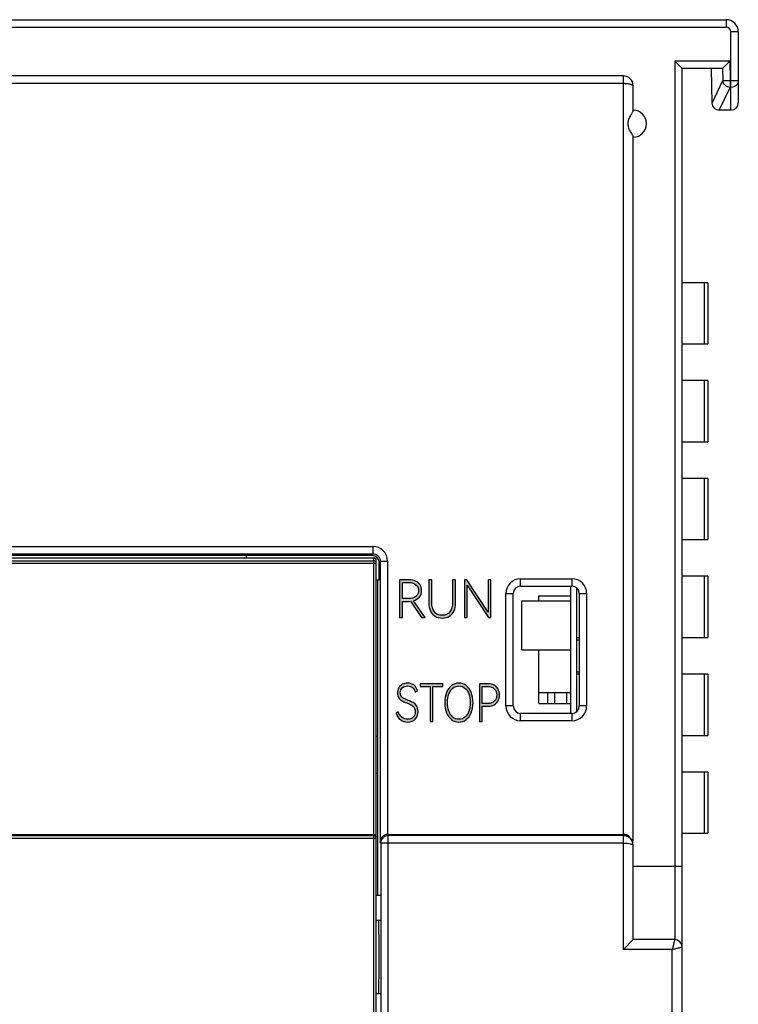
# Model space of a CAD drawing. Units: millimetres. Extents: x 3265 to 4448, y 1845 to 2468.
# Drawn here: x 3924 to 3953, y 2045 to 2085 of the extents above; entities that cross this region are included whole.
import ezdxf

# ---------------------------------------------------------------- set-up
doc = ezdxf.new("R2010")
doc.units = ezdxf.units.MM
doc.header["$MEASUREMENT"] = 0
doc.layers.add('5剖面线层', color=2, linetype='Continuous')
doc.layers.add('layer 1', color=7, linetype='Continuous')

msp = doc.modelspace()

# ---------------------------------------------------------------- hatches: boundary and pattern name
at = {"layer": '5剖面线层'}
h = msp.add_hatch(color=0, dxfattribs=at)
h.dxf.hatch_style = 1
edge = h.paths.add_edge_path()
edge.add_spline(control_points=[(3940.096, 2060.399), (3940.096, 2060.399), (3939.948, 2060.399), (3939.948, 2060.399), (3939.948, 2060.399), (3939.948, 2060.399), (3939.499, 2061.065), (3939.499, 2061.065), (3939.499, 2061.065), (3939.474, 2061.063), (3939.456, 2061.061), (3939.444, 2061.061), (3939.444, 2061.061), (3939.444, 2061.061), (3939.175, 2061.061), (3939.175, 2061.061), (3939.175, 2061.061), (3939.175, 2061.061), (3939.175, 2060.399), (3939.175, 2060.399), (3939.175, 2060.399), (3939.175, 2060.399), (3939.053, 2060.399), (3939.053, 2060.399), (3939.053, 2060.399), (3939.053, 2060.399), (3939.053, 2061.943), (3939.053, 2061.943), (3939.053, 2061.943), (3939.053, 2061.943), (3939.444, 2061.943), (3939.444, 2061.943), (3939.444, 2061.943), (3939.544, 2061.943), (3939.633, 2061.925), (3939.711, 2061.889), (3939.711, 2061.889), (3939.79, 2061.853), (3939.85, 2061.802), (3939.894, 2061.735), (3939.894, 2061.735), (3939.937, 2061.668), (3939.958, 2061.591), (3939.958, 2061.502), (3939.958, 2061.502), (3939.958, 2061.398), (3939.929, 2061.31), (3939.869, 2061.237), (3939.869, 2061.237), (3939.81, 2061.165), (3939.729, 2061.115), (3939.626, 2061.087), (3939.626, 2061.087), (3939.626, 2061.087), (3940.096, 2060.399), (3940.096, 2060.399)], knot_values=[0, 0, 0, 0, 0.066667, 0.066667, 0.066667, 0.066667, 0.133333, 0.133333, 0.133333, 0.133333, 0.2, 0.2, 0.2, 0.2, 0.266667, 0.266667, 0.266667, 0.266667, 0.333333, 0.333333, 0.333333, 0.333333, 0.4, 0.4, 0.4, 0.4, 0.466667, 0.466667, 0.466667, 0.466667, 0.533333, 0.533333, 0.533333, 0.533333, 0.6, 0.6, 0.6, 0.6, 0.666667, 0.666667, 0.666667, 0.666667, 0.733333, 0.733333, 0.733333, 0.733333, 0.8, 0.8, 0.8, 0.8, 0.866667, 0.866667, 0.866667, 0.866667, 1, 1, 1, 1], degree=3, periodic=1)
edge = h.paths.add_edge_path(flags=16)
edge.add_spline(control_points=[(3939.175, 2061.833), (3939.175, 2061.833), (3939.175, 2061.173), (3939.175, 2061.173), (3939.175, 2061.173), (3939.175, 2061.173), (3939.43, 2061.173), (3939.43, 2061.173), (3939.43, 2061.173), (3939.554, 2061.173), (3939.652, 2061.203), (3939.724, 2061.262), (3939.724, 2061.262), (3939.795, 2061.321), (3939.831, 2061.401), (3939.831, 2061.502), (3939.831, 2061.502), (3939.831, 2061.603), (3939.795, 2061.684), (3939.724, 2061.744), (3939.724, 2061.744), (3939.652, 2061.804), (3939.554, 2061.833), (3939.43, 2061.833), (3939.43, 2061.833), (3939.43, 2061.833), (3939.175, 2061.833), (3939.175, 2061.833)], knot_values=[0, 0, 0, 0, 0.125, 0.125, 0.125, 0.125, 0.25, 0.25, 0.25, 0.25, 0.375, 0.375, 0.375, 0.375, 0.5, 0.5, 0.5, 0.5, 0.625, 0.625, 0.625, 0.625, 0.75, 0.75, 0.75, 0.75, 1, 1, 1, 1], degree=3, periodic=1)
h = msp.add_hatch(color=0, dxfattribs=at)
h.dxf.hatch_style = 1
edge = h.paths.add_edge_path()
edge.add_spline(control_points=[(3941.226, 2061.943), (3941.226, 2061.943), (3941.348, 2061.943), (3941.348, 2061.943), (3941.348, 2061.943), (3941.348, 2061.943), (3941.348, 2061.002), (3941.348, 2061.002), (3941.348, 2061.002), (3941.348, 2060.876), (3941.326, 2060.765), (3941.283, 2060.672), (3941.283, 2060.672), (3941.24, 2060.578), (3941.176, 2060.506), (3941.093, 2060.455), (3941.093, 2060.455), (3941.01, 2060.403), (3940.912, 2060.378), (3940.799, 2060.378), (3940.799, 2060.378), (3940.685, 2060.378), (3940.587, 2060.403), (3940.504, 2060.455), (3940.504, 2060.455), (3940.421, 2060.506), (3940.358, 2060.578), (3940.315, 2060.672), (3940.315, 2060.672), (3940.272, 2060.765), (3940.25, 2060.876), (3940.25, 2061.002), (3940.25, 2061.002), (3940.25, 2061.002), (3940.25, 2061.943), (3940.25, 2061.943), (3940.25, 2061.943), (3940.25, 2061.943), (3940.37, 2061.943), (3940.37, 2061.943), (3940.37, 2061.943), (3940.37, 2061.943), (3940.37, 2061.023), (3940.37, 2061.023), (3940.37, 2061.023), (3940.37, 2060.856), (3940.407, 2060.726), (3940.481, 2060.633), (3940.481, 2060.633), (3940.555, 2060.54), (3940.661, 2060.494), (3940.799, 2060.494), (3940.799, 2060.494), (3940.935, 2060.494), (3941.04, 2060.54), (3941.115, 2060.633), (3941.115, 2060.633), (3941.189, 2060.726), (3941.226, 2060.856), (3941.226, 2061.023), (3941.226, 2061.023), (3941.226, 2061.023), (3941.226, 2061.943), (3941.226, 2061.943)], knot_values=[0, 0, 0, 0, 0.058824, 0.058824, 0.058824, 0.058824, 0.117647, 0.117647, 0.117647, 0.117647, 0.176471, 0.176471, 0.176471, 0.176471, 0.235294, 0.235294, 0.235294, 0.235294, 0.294118, 0.294118, 0.294118, 0.294118, 0.352941, 0.352941, 0.352941, 0.352941, 0.411765, 0.411765, 0.411765, 0.411765, 0.470588, 0.470588, 0.470588, 0.470588, 0.529412, 0.529412, 0.529412, 0.529412, 0.588235, 0.588235, 0.588235, 0.588235, 0.647059, 0.647059, 0.647059, 0.647059, 0.705882, 0.705882, 0.705882, 0.705882, 0.764706, 0.764706, 0.764706, 0.764706, 0.823529, 0.823529, 0.823529, 0.823529, 0.882353, 0.882353, 0.882353, 0.882353, 1, 1, 1, 1], degree=3, periodic=1)
h = msp.add_hatch(color=0, dxfattribs=at)
h.dxf.hatch_style = 1
edge = h.paths.add_edge_path()
edge.add_spline(control_points=[(3941.807, 2061.943), (3941.807, 2061.943), (3942.68, 2060.624), (3942.68, 2060.624), (3942.68, 2060.624), (3942.68, 2060.624), (3942.68, 2061.943), (3942.68, 2061.943), (3942.68, 2061.943), (3942.68, 2061.943), (3942.793, 2061.943), (3942.793, 2061.943), (3942.793, 2061.943), (3942.793, 2061.943), (3942.793, 2060.399), (3942.793, 2060.399), (3942.793, 2060.399), (3942.793, 2060.399), (3942.692, 2060.399), (3942.692, 2060.399), (3942.692, 2060.399), (3942.692, 2060.399), (3941.817, 2061.719), (3941.817, 2061.719), (3941.817, 2061.719), (3941.817, 2061.719), (3941.817, 2060.399), (3941.817, 2060.399), (3941.817, 2060.399), (3941.817, 2060.399), (3941.704, 2060.399), (3941.704, 2060.399), (3941.704, 2060.399), (3941.704, 2060.399), (3941.704, 2061.943), (3941.704, 2061.943), (3941.704, 2061.943), (3941.704, 2061.943), (3941.807, 2061.943), (3941.807, 2061.943)], knot_values=[0, 0, 0, 0, 0.090909, 0.090909, 0.090909, 0.090909, 0.181818, 0.181818, 0.181818, 0.181818, 0.272727, 0.272727, 0.272727, 0.272727, 0.363636, 0.363636, 0.363636, 0.363636, 0.454545, 0.454545, 0.454545, 0.454545, 0.545455, 0.545455, 0.545455, 0.545455, 0.636364, 0.636364, 0.636364, 0.636364, 0.727273, 0.727273, 0.727273, 0.727273, 0.818182, 0.818182, 0.818182, 0.818182, 1, 1, 1, 1], degree=3, periodic=1)
h = msp.add_hatch(color=0, dxfattribs=at)
h.dxf.hatch_style = 1
edge = h.paths.add_edge_path()
edge.add_spline(control_points=[(3939.809, 2056.563), (3939.809, 2056.431), (3939.772, 2056.325), (3939.698, 2056.247), (3939.698, 2056.247), (3939.624, 2056.169), (3939.523, 2056.13), (3939.396, 2056.13), (3939.396, 2056.13), (3939.278, 2056.13), (3939.176, 2056.163), (3939.089, 2056.228), (3939.089, 2056.228), (3939.002, 2056.294), (3938.945, 2056.382), (3938.918, 2056.493), (3938.918, 2056.493), (3938.918, 2056.493), (3939.004, 2056.552), (3939.004, 2056.552), (3939.004, 2056.552), (3939.033, 2056.457), (3939.082, 2056.382), (3939.151, 2056.328), (3939.151, 2056.328), (3939.22, 2056.273), (3939.302, 2056.246), (3939.396, 2056.246), (3939.396, 2056.246), (3939.489, 2056.246), (3939.563, 2056.273), (3939.617, 2056.328), (3939.617, 2056.328), (3939.67, 2056.382), (3939.697, 2056.456), (3939.697, 2056.55), (3939.697, 2056.55), (3939.697, 2056.622), (3939.681, 2056.68), (3939.65, 2056.725), (3939.65, 2056.725), (3939.619, 2056.77), (3939.58, 2056.805), (3939.534, 2056.831), (3939.534, 2056.831), (3939.487, 2056.856), (3939.425, 2056.883), (3939.347, 2056.911), (3939.347, 2056.911), (3939.264, 2056.942), (3939.198, 2056.971), (3939.148, 2056.999), (3939.148, 2056.999), (3939.099, 2057.026), (3939.057, 2057.065), (3939.023, 2057.117), (3939.023, 2057.117), (3938.989, 2057.168), (3938.972, 2057.234), (3938.972, 2057.316), (3938.972, 2057.316), (3938.972, 2057.402), (3938.99, 2057.475), (3939.027, 2057.535), (3939.027, 2057.535), (3939.063, 2057.596), (3939.113, 2057.642), (3939.176, 2057.673), (3939.176, 2057.673), (3939.24, 2057.704), (3939.309, 2057.719), (3939.385, 2057.719), (3939.385, 2057.719), (3939.493, 2057.719), (3939.582, 2057.69), (3939.653, 2057.631), (3939.653, 2057.631), (3939.723, 2057.573), (3939.767, 2057.5), (3939.785, 2057.413), (3939.785, 2057.413), (3939.785, 2057.413), (3939.699, 2057.354), (3939.699, 2057.354), (3939.699, 2057.354), (3939.678, 2057.43), (3939.641, 2057.491), (3939.588, 2057.537), (3939.588, 2057.537), (3939.534, 2057.582), (3939.465, 2057.605), (3939.381, 2057.605), (3939.381, 2057.605), (3939.295, 2057.605), (3939.224, 2057.58), (3939.168, 2057.531), (3939.168, 2057.531), (3939.113, 2057.482), (3939.085, 2057.414), (3939.085, 2057.327), (3939.085, 2057.327), (3939.085, 2057.266), (3939.099, 2057.217), (3939.128, 2057.179), (3939.128, 2057.179), (3939.156, 2057.141), (3939.191, 2057.111), (3939.233, 2057.089), (3939.233, 2057.089), (3939.275, 2057.067), (3939.333, 2057.043), (3939.405, 2057.016), (3939.405, 2057.016), (3939.491, 2056.985), (3939.562, 2056.955), (3939.616, 2056.925), (3939.616, 2056.925), (3939.67, 2056.894), (3939.715, 2056.85), (3939.753, 2056.793), (3939.753, 2056.793), (3939.79, 2056.735), (3939.809, 2056.659), (3939.809, 2056.563)], knot_values=[0, 0, 0, 0, 0.03125, 0.03125, 0.03125, 0.03125, 0.0625, 0.0625, 0.0625, 0.0625, 0.09375, 0.09375, 0.09375, 0.09375, 0.125, 0.125, 0.125, 0.125, 0.15625, 0.15625, 0.15625, 0.15625, 0.1875, 0.1875, 0.1875, 0.1875, 0.21875, 0.21875, 0.21875, 0.21875, 0.25, 0.25, 0.25, 0.25, 0.28125, 0.28125, 0.28125, 0.28125, 0.3125, 0.3125, 0.3125, 0.3125, 0.34375, 0.34375, 0.34375, 0.34375, 0.375, 0.375, 0.375, 0.375, 0.40625, 0.40625, 0.40625, 0.40625, 0.4375, 0.4375, 0.4375, 0.4375, 0.46875, 0.46875, 0.46875, 0.46875, 0.5, 0.5, 0.5, 0.5, 0.53125, 0.53125, 0.53125, 0.53125, 0.5625, 0.5625, 0.5625, 0.5625, 0.59375, 0.59375, 0.59375, 0.59375, 0.625, 0.625, 0.625, 0.625, 0.65625, 0.65625, 0.65625, 0.65625, 0.6875, 0.6875, 0.6875, 0.6875, 0.71875, 0.71875, 0.71875, 0.71875, 0.75, 0.75, 0.75, 0.75, 0.78125, 0.78125, 0.78125, 0.78125, 0.8125, 0.8125, 0.8125, 0.8125, 0.84375, 0.84375, 0.84375, 0.84375, 0.875, 0.875, 0.875, 0.875, 0.90625, 0.90625, 0.90625, 0.90625, 0.9375, 0.9375, 0.9375, 0.9375, 1, 1, 1, 1], degree=3, periodic=1)
h = msp.add_hatch(color=0, dxfattribs=at)
h.dxf.hatch_style = 1
edge = h.paths.add_edge_path()
edge.add_spline(control_points=[(3939.894, 2057.696), (3939.894, 2057.696), (3940.828, 2057.696), (3940.828, 2057.696), (3940.828, 2057.696), (3940.828, 2057.696), (3940.828, 2057.584), (3940.828, 2057.584), (3940.828, 2057.584), (3940.828, 2057.584), (3940.413, 2057.584), (3940.413, 2057.584), (3940.413, 2057.584), (3940.413, 2057.584), (3940.413, 2056.151), (3940.413, 2056.151), (3940.413, 2056.151), (3940.413, 2056.151), (3940.307, 2056.151), (3940.307, 2056.151), (3940.307, 2056.151), (3940.307, 2056.151), (3940.307, 2057.584), (3940.307, 2057.584), (3940.307, 2057.584), (3940.307, 2057.584), (3939.894, 2057.584), (3939.894, 2057.584), (3939.894, 2057.584), (3939.894, 2057.584), (3939.894, 2057.696), (3939.894, 2057.696)], knot_values=[0, 0, 0, 0, 0.111111, 0.111111, 0.111111, 0.111111, 0.222222, 0.222222, 0.222222, 0.222222, 0.333333, 0.333333, 0.333333, 0.333333, 0.444444, 0.444444, 0.444444, 0.444444, 0.555556, 0.555556, 0.555556, 0.555556, 0.666667, 0.666667, 0.666667, 0.666667, 0.777778, 0.777778, 0.777778, 0.777778, 1, 1, 1, 1], degree=3, periodic=1)
h = msp.add_hatch(color=0, dxfattribs=at)
h.dxf.hatch_style = 1
edge = h.paths.add_edge_path()
edge.add_spline(control_points=[(3940.902, 2056.926), (3940.902, 2057.083), (3940.927, 2057.222), (3940.977, 2057.342), (3940.977, 2057.342), (3941.027, 2057.463), (3941.095, 2057.555), (3941.183, 2057.621), (3941.183, 2057.621), (3941.271, 2057.686), (3941.37, 2057.719), (3941.479, 2057.719), (3941.479, 2057.719), (3941.59, 2057.719), (3941.689, 2057.686), (3941.777, 2057.621), (3941.777, 2057.621), (3941.864, 2057.555), (3941.933, 2057.463), (3941.983, 2057.342), (3941.983, 2057.342), (3942.033, 2057.222), (3942.058, 2057.083), (3942.058, 2056.926), (3942.058, 2056.926), (3942.058, 2056.767), (3942.033, 2056.627), (3941.983, 2056.507), (3941.983, 2056.507), (3941.933, 2056.387), (3941.864, 2056.294), (3941.777, 2056.228), (3941.777, 2056.228), (3941.689, 2056.163), (3941.59, 2056.13), (3941.479, 2056.13), (3941.479, 2056.13), (3941.37, 2056.13), (3941.271, 2056.163), (3941.183, 2056.228), (3941.183, 2056.228), (3941.095, 2056.294), (3941.027, 2056.387), (3940.977, 2056.507), (3940.977, 2056.507), (3940.927, 2056.627), (3940.902, 2056.767), (3940.902, 2056.926)], knot_values=[0, 0, 0, 0, 0.076923, 0.076923, 0.076923, 0.076923, 0.153846, 0.153846, 0.153846, 0.153846, 0.230769, 0.230769, 0.230769, 0.230769, 0.307692, 0.307692, 0.307692, 0.307692, 0.384615, 0.384615, 0.384615, 0.384615, 0.461538, 0.461538, 0.461538, 0.461538, 0.538462, 0.538462, 0.538462, 0.538462, 0.615385, 0.615385, 0.615385, 0.615385, 0.692308, 0.692308, 0.692308, 0.692308, 0.769231, 0.769231, 0.769231, 0.769231, 0.846154, 0.846154, 0.846154, 0.846154, 1, 1, 1, 1], degree=3, periodic=1)
edge = h.paths.add_edge_path(flags=16)
edge.add_spline(control_points=[(3941.015, 2056.926), (3941.015, 2056.792), (3941.035, 2056.674), (3941.073, 2056.571), (3941.073, 2056.571), (3941.112, 2056.469), (3941.166, 2056.389), (3941.235, 2056.332), (3941.235, 2056.332), (3941.305, 2056.275), (3941.386, 2056.246), (3941.479, 2056.246), (3941.479, 2056.246), (3941.572, 2056.246), (3941.653, 2056.275), (3941.724, 2056.332), (3941.724, 2056.332), (3941.795, 2056.389), (3941.85, 2056.469), (3941.889, 2056.571), (3941.889, 2056.571), (3941.927, 2056.674), (3941.946, 2056.792), (3941.946, 2056.926), (3941.946, 2056.926), (3941.946, 2057.059), (3941.927, 2057.177), (3941.888, 2057.28), (3941.888, 2057.28), (3941.848, 2057.383), (3941.794, 2057.463), (3941.723, 2057.52), (3941.723, 2057.52), (3941.653, 2057.577), (3941.572, 2057.605), (3941.479, 2057.605), (3941.479, 2057.605), (3941.388, 2057.605), (3941.307, 2057.577), (3941.236, 2057.52), (3941.236, 2057.52), (3941.166, 2057.463), (3941.112, 2057.383), (3941.073, 2057.28), (3941.073, 2057.28), (3941.035, 2057.177), (3941.015, 2057.059), (3941.015, 2056.926)], knot_values=[0, 0, 0, 0, 0.076923, 0.076923, 0.076923, 0.076923, 0.153846, 0.153846, 0.153846, 0.153846, 0.230769, 0.230769, 0.230769, 0.230769, 0.307692, 0.307692, 0.307692, 0.307692, 0.384615, 0.384615, 0.384615, 0.384615, 0.461538, 0.461538, 0.461538, 0.461538, 0.538462, 0.538462, 0.538462, 0.538462, 0.615385, 0.615385, 0.615385, 0.615385, 0.692308, 0.692308, 0.692308, 0.692308, 0.769231, 0.769231, 0.769231, 0.769231, 0.846154, 0.846154, 0.846154, 0.846154, 1, 1, 1, 1], degree=3, periodic=1)
h = msp.add_hatch(color=0, dxfattribs=at)
h.dxf.hatch_style = 1
edge = h.paths.add_edge_path()
edge.add_spline(control_points=[(3942.68, 2057.696), (3942.769, 2057.696), (3942.848, 2057.677), (3942.918, 2057.639), (3942.918, 2057.639), (3942.987, 2057.601), (3943.041, 2057.547), (3943.08, 2057.477), (3943.08, 2057.477), (3943.119, 2057.408), (3943.139, 2057.327), (3943.139, 2057.236), (3943.139, 2057.236), (3943.139, 2057.144), (3943.119, 2057.064), (3943.081, 2056.994), (3943.081, 2056.994), (3943.042, 2056.925), (3942.988, 2056.871), (3942.919, 2056.833), (3942.919, 2056.833), (3942.849, 2056.795), (3942.769, 2056.776), (3942.68, 2056.776), (3942.68, 2056.776), (3942.68, 2056.776), (3942.435, 2056.776), (3942.435, 2056.776), (3942.435, 2056.776), (3942.435, 2056.776), (3942.435, 2056.151), (3942.435, 2056.151), (3942.435, 2056.151), (3942.435, 2056.151), (3942.327, 2056.151), (3942.327, 2056.151), (3942.327, 2056.151), (3942.327, 2056.151), (3942.327, 2057.696), (3942.327, 2057.696), (3942.327, 2057.696), (3942.327, 2057.696), (3942.68, 2057.696), (3942.68, 2057.696)], knot_values=[0, 0, 0, 0, 0.083333, 0.083333, 0.083333, 0.083333, 0.166667, 0.166667, 0.166667, 0.166667, 0.25, 0.25, 0.25, 0.25, 0.333333, 0.333333, 0.333333, 0.333333, 0.416667, 0.416667, 0.416667, 0.416667, 0.5, 0.5, 0.5, 0.5, 0.583333, 0.583333, 0.583333, 0.583333, 0.666667, 0.666667, 0.666667, 0.666667, 0.75, 0.75, 0.75, 0.75, 0.833333, 0.833333, 0.833333, 0.833333, 1, 1, 1, 1], degree=3, periodic=1)
edge = h.paths.add_edge_path(flags=16)
edge.add_spline(control_points=[(3942.668, 2056.888), (3942.778, 2056.888), (3942.866, 2056.919), (3942.929, 2056.982), (3942.929, 2056.982), (3942.993, 2057.044), (3943.025, 2057.129), (3943.025, 2057.236), (3943.025, 2057.236), (3943.025, 2057.341), (3942.993, 2057.426), (3942.929, 2057.49), (3942.929, 2057.49), (3942.866, 2057.554), (3942.778, 2057.586), (3942.668, 2057.586), (3942.668, 2057.586), (3942.668, 2057.586), (3942.435, 2057.586), (3942.435, 2057.586), (3942.435, 2057.586), (3942.435, 2057.586), (3942.435, 2056.888), (3942.435, 2056.888), (3942.435, 2056.888), (3942.435, 2056.888), (3942.668, 2056.888), (3942.668, 2056.888)], knot_values=[0, 0, 0, 0, 0.125, 0.125, 0.125, 0.125, 0.25, 0.25, 0.25, 0.25, 0.375, 0.375, 0.375, 0.375, 0.5, 0.5, 0.5, 0.5, 0.625, 0.625, 0.625, 0.625, 0.75, 0.75, 0.75, 0.75, 1, 1, 1, 1], degree=3, periodic=1)

# ---------------------------------------------------------------- linework, layer by layer
at = {"color": 0, "linetype": 'Continuous'}
for p, q in [((3781.104, 2084.836), (3952.404, 2084.836)), ((3919.404, 2084.536), (3952.404, 2084.536)), ((3952.404, 2084.836), (3952.404, 2084.536)), ((3952.904, 2084.336), (3952.604, 2084.336)), ((3952.604, 2081.136), (3952.604, 2084.336)), ((3952.904, 2084.336), (3952.904, 2081.436)), ((3952.553, 2083.136), (3950.304, 2083.136)), ((3950.304, 2083.136), (3950.604, 2082.836)), ((3952.553, 2083.136), (3952.262, 2082.84)), ((3952.553, 2083.136), (3952.567, 2082.352)), ((3948.204, 2082.536), (3919.704, 2082.536)), ((3952.254, 2082.836), (3950.604, 2082.836)), ((3951.829, 2081.43), (3951.804, 2082.836)), ((3952.262, 2082.84), (3952.271, 2082.347)), ((3919.404, 2082.236), (3948.204, 2082.236)), ((3948.604, 2081.115), (3948.604, 2082.136)), ((3951.829, 2081.43), (3952.271, 2082.347)), ((3952.271, 2082.347), (3952.567, 2082.352)), ((3952.567, 2082.352), (3952.904, 2082.352)), ((3952.567, 2082.352), (3952.567, 2082.067)), ((3952.117, 2081.136), (3952.567, 2082.067)), ((3952.567, 2082.067), (3952.604, 2082.067)), ((3952.604, 2081.136), (3952.128, 2081.136)), ((3951.659, 2074.086), (3950.604, 2074.086)), ((3951.522, 2071.586), (3951.522, 2074.086)), ((3951.659, 2074.086), (3951.659, 2071.586)), ((3950.604, 2071.586), (3951.659, 2071.586)), ((3951.659, 2070.086), (3950.604, 2070.086)), ((3951.522, 2067.586), (3951.522, 2070.086)), ((3951.659, 2070.086), (3951.659, 2067.586)), ((3950.604, 2067.586), (3951.659, 2067.586)), ((3951.659, 2066.086), (3950.604, 2066.086)), ((3951.522, 2063.586), (3951.522, 2066.086)), ((3951.659, 2066.086), (3951.659, 2063.586)), ((3920.604, 2063.309), (3937.963, 2063.309)), ((3937.963, 2063.309), (3937.963, 2063.009)), ((3950.604, 2063.586), (3951.659, 2063.586)), ((3897.404, 2062.836), (3938.004, 2062.836)), ((3937.926, 2062.936), (3897.482, 2062.936)), ((3920.604, 2063.009), (3937.963, 2063.009)), ((3932.804, 2062.836), (3932.804, 2062.936)), ((3937.963, 2063.009), (3937.926, 2062.936)), ((3897.304, 2062.622), (3938.104, 2062.622)), ((3897.404, 2062.722), (3938.004, 2062.722)), ((3938.017, 2062.721), (3938.004, 2062.722)), ((3938.263, 2062.709), (3938.226, 2062.636)), ((3938.226, 2061.936), (3938.226, 2062.636)), ((3938.263, 2062.709), (3938.563, 2062.709)), ((3951.659, 2062.086), (3950.604, 2062.086)), ((3951.522, 2059.586), (3951.522, 2062.086)), ((3951.659, 2062.086), (3951.659, 2059.586)), ((3938.104, 2061.936), (3938.226, 2061.936)), ((3938.149, 2061.936), (3938.149, 2055.536)), ((3944.004, 2061.986), (3946.104, 2061.986)), ((3944.004, 2061.686), (3944.004, 2061.986)), ((3944.004, 2061.686), (3946.104, 2061.686)), ((3946.054, 2056.486), (3946.054, 2061.686)), ((3946.104, 2061.986), (3946.104, 2061.686)), ((3946.304, 2056.576), (3946.304, 2061.595)), ((3943.404, 2061.386), (3943.704, 2061.386)), ((3943.404, 2056.786), (3943.404, 2061.386)), ((3943.704, 2056.786), (3943.704, 2061.386)), ((3944.754, 2061.286), (3946.054, 2061.286)), ((3944.754, 2061.085), (3944.754, 2061.286)), ((3946.404, 2061.386), (3946.704, 2061.386)), ((3946.404, 2061.386), (3946.404, 2056.786)), ((3946.704, 2061.386), (3946.704, 2056.786)), ((3944.054, 2061.085), (3946.054, 2061.085)), ((3944.054, 2059.085), (3944.054, 2061.085)), ((3946.304, 2059.586), (3946.404, 2059.586)), ((3950.604, 2059.586), (3951.659, 2059.586)), ((3946.304, 2059.486), (3946.404, 2059.486)), ((3944.054, 2059.085), (3946.054, 2059.085)), ((3944.754, 2056.886), (3944.754, 2059.085)), ((3946.304, 2058.186), (3946.404, 2058.186)), ((3946.404, 2058.086), (3946.304, 2058.086)), ((3951.659, 2058.086), (3950.604, 2058.086)), ((3951.522, 2055.586), (3951.522, 2058.086)), ((3951.659, 2058.086), (3951.659, 2055.586)), ((3944.754, 2057.335), (3946.054, 2057.335)), ((3945.104, 2057.335), (3945.104, 2056.886)), ((3945.404, 2056.886), (3945.404, 2057.335)), ((3945.894, 2056.886), (3945.894, 2057.335)), ((3943.704, 2056.786), (3943.404, 2056.786)), ((3944.754, 2056.886), (3946.054, 2056.886)), ((3946.704, 2056.786), (3946.404, 2056.786)), ((3946.104, 2056.486), (3944.004, 2056.486)), ((3944.004, 2056.186), (3944.004, 2056.486)), ((3946.104, 2056.486), (3946.104, 2056.186)), ((3946.104, 2056.186), (3944.004, 2056.186)), ((3950.604, 2055.586), (3951.659, 2055.586)), ((3938.16, 2055.536), (3938.104, 2055.536)), ((3938.16, 2054.036), (3938.16, 2055.536)), ((3938.104, 2054.036), (3938.16, 2054.036)), ((3938.149, 2054.036), (3938.149, 2049.036)), ((3951.659, 2054.086), (3950.604, 2054.086)), ((3951.522, 2051.586), (3951.522, 2054.086)), ((3951.659, 2054.086), (3951.659, 2051.586)), ((3897.404, 2051.536), (3938.004, 2051.536)), ((3938.565, 2051.536), (3948.204, 2051.536)), ((3938.565, 2051.536), (3938.59, 2051.487)), ((3950.604, 2051.586), (3951.659, 2051.586)), ((3897.304, 2051.383), (3938.104, 2051.383)), ((3938.004, 2051.483), (3897.404, 2051.483)), ((3938.023, 2051.481), (3938.004, 2051.483)), ((3938.29, 2051.187), (3938.263, 2051.241)), ((3938.29, 2051.187), (3948.204, 2051.187)), ((3938.29, 2051.187), (3938.29, 2018.485)), ((3948.204, 2051.487), (3938.59, 2051.487)), ((3938.59, 2018.185), (3938.59, 2051.487)), ((3948.204, 2046.836), (3948.204, 2051.51)), ((3948.604, 2047.236), (3948.604, 2051.088)), ((3948.604, 2050.236), (3950.604, 2050.236)), ((3938.271, 2049.036), (3938.104, 2049.036)), ((3938.204, 2048.036), (3938.271, 2048.036)), ((3948.604, 2047.236), (3948.204, 2046.836)), ((3950.304, 2047.236), (3948.604, 2047.236)), ((3950.204, 2046.836), (3948.204, 2046.836)), ((3950.204, 2022.836), (3950.204, 2046.836)), ((3938.204, 2045.036), (3938.271, 2045.036))]:
    msp.add_line(p, q, dxfattribs=at)
at = {"color": 7, "linetype": 'Continuous'}
for p, q in [((3950.304, 2083.136), (3950.304, 2047.236)), ((3948.204, 2051.536), (3948.204, 2082.536)), ((3950.604, 1985.136), (3950.604, 2082.836)), ((3948.604, 2051.256), (3948.604, 2080.056)), ((3938.004, 2011.836), (3938.004, 2062.836)), ((3938.104, 2011.936), (3938.104, 2062.736)), ((3938.263, 2062.709), (3938.263, 2051.241)), ((3938.563, 2062.709), (3938.563, 2051.536))]:
    msp.add_line(p, q, dxfattribs=at)
at = {"color": 0, "linetype": 'Continuous'}
for centre, radius, start, end in [((3952.404, 2084.336), 0.5, 0, 90), ((3952.404, 2084.336), 0.2, 0, 90), ((3948.204, 2082.136), 0.4, 0, 90), ((3952.128, 2081.436), 0.3, 181, 270), ((3952.604, 2081.436), 0.3, 270, 0), ((3948.604, 2080.586), 0.55, 270, 90), ((3937.963, 2062.709), 0.6, 359.9948, 89.9981), ((3944.004, 2061.386), 0.6, 90, 180), ((3944.004, 2061.386), 0.3, 90, 180), ((3946.104, 2061.386), 0.6, 0, 90), ((3946.104, 2061.386), 0.3, 0, 90), ((3944.004, 2056.786), 0.6, 180, 270), ((3944.004, 2056.786), 0.3, 180, 270), ((3946.104, 2056.786), 0.6, 270, 0), ((3946.104, 2056.786), 0.3, 270, 0), ((3938.007, 2051.437), 0.0974, 0.0736, 18.2993), ((3948.206, 2051.135), 0.401, 53.9307, 71.7972), ((3948.206, 2051.088), 0.398, 24.9467, 30.0253), ((3948.206, 2051.088), 0.398, 19.2032, 24.9475), ((3948.204, 2051.088), 0.4, 0.0751, 19.1207), ((3950.304, 2046.936), 0.3, 0, 90)]:
    msp.add_arc(centre, radius, start, end, dxfattribs=at)
for centre, major_axis, ratio, start_param, end_param in [((3952.249, 2083.136), (-0.005, 0.3), 0.16664, -3.144584, -2.979436), ((3937.926, 2062.636), (0.134, 0.268), 0.99981, 5.176082, 6.746726), ((3938.004, 2062.736), (0, 0.1), 0.999962, -1.570796, 0), ((3948.204, 2051.111), (0.313, 0.253), 0.986503, 5.609414, 7.180211), ((3948.204, 2051.104), (-0.313, 0.253), 0.986503, -2.467822, -0.897025)]:
    msp.add_ellipse(centre, major_axis=major_axis, ratio=ratio, start_param=start_param, end_param=end_param, dxfattribs=at)
for points, knots in [([(3948.204, 2082.236), (3948.256, 2082.236), (3948.352, 2082.231), (3948.463, 2082.214), (3948.535, 2082.193), (3948.576, 2082.175), (3948.604, 2082.152), (3948.604, 2082.136)], [0, 0, 0, 0, 0.363943, 0.67278, 0.793365, 0.887365, 1, 1, 1, 1]), ([(3952.567, 2082.067), (3952.493, 2082.071), (3952.347, 2082.131), (3952.276, 2082.275), (3952.271, 2082.347)], [0, 0, 0, 0, 0.50645, 1, 1, 1, 1]), ([(3952.904, 2082.352), (3952.904, 2082.279), (3952.836, 2082.124), (3952.68, 2082.067), (3952.604, 2082.067)], [0, 0, 0, 0, 0.49069, 1, 1, 1, 1]), ([(3948.604, 2081.115), (3948.604, 2081.104), (3948.593, 2081.077), (3948.568, 2081.034), (3948.533, 2080.98), (3948.477, 2080.891), (3948.41, 2080.764), (3948.377, 2080.586), (3948.41, 2080.407), (3948.477, 2080.28), (3948.533, 2080.192), (3948.568, 2080.138), (3948.593, 2080.095), (3948.604, 2080.068), (3948.604, 2080.057)], [0, 0, 0, 0, 0.028756, 0.072904, 0.129573, 0.195583, 0.343757, 0.5, 0.656243, 0.804417, 0.870427, 0.927096, 0.971244, 1, 1, 1, 1]), ([(3937.963, 2063.009), (3938.04, 2063.009), (3938.199, 2062.945), (3938.263, 2062.786), (3938.263, 2062.709)], [0, 0, 0, 0, 0.500075, 1, 1, 1, 1]), ([(3938.104, 2062.622), (3938.104, 2062.646), (3938.086, 2062.694), (3938.04, 2062.718), (3938.017, 2062.721)], [0, 0, 0, 0, 0.499893, 1, 1, 1, 1]), ([(3938.004, 2051.536), (3938.026, 2051.536), (3938.069, 2051.521), (3938.093, 2051.485), (3938.099, 2051.468)], [0, 0, 0, 0, 0.548014, 1, 1, 1, 1]), ([(3938.563, 2051.536), (3938.479, 2051.536), (3938.321, 2051.464), (3938.264, 2051.308), (3938.263, 2051.241)], [0, 0, 0, 0, 0.553131, 1, 1, 1, 1]), ([(3938.104, 2051.383), (3938.104, 2051.401), (3938.094, 2051.436), (3938.068, 2051.462), (3938.053, 2051.47)], [0, 0, 0, 0, 0.499988, 1, 1, 1, 1]), ([(3938.59, 2051.487), (3938.513, 2051.487), (3938.354, 2051.423), (3938.29, 2051.263), (3938.29, 2051.187)], [0, 0, 0, 0, 0.50002, 1, 1, 1, 1]), ([(3948.551, 2051.287), (3948.516, 2051.346), (3948.414, 2051.449), (3948.273, 2051.487), (3948.204, 2051.487)], [0, 0, 0, 0, 0.496515, 1, 1, 1, 1]), ([(3948.204, 2051.187), (3948.256, 2051.187), (3948.352, 2051.182), (3948.463, 2051.166), (3948.535, 2051.144), (3948.576, 2051.127), (3948.604, 2051.104), (3948.604, 2051.088)], [0, 0, 0, 0, 0.364441, 0.673689, 0.794361, 0.888292, 1, 1, 1, 1]), ([(3938.204, 2045.036), (3938.205, 2045.036), (3938.205, 2045.039), (3938.206, 2045.044), (3938.206, 2045.053), (3938.207, 2045.072), (3938.208, 2045.105), (3938.209, 2045.154), (3938.21, 2045.217), (3938.211, 2045.292), (3938.212, 2045.38), (3938.214, 2045.518), (3938.215, 2045.713), (3938.216, 2045.969), (3938.217, 2046.247), (3938.217, 2046.536), (3938.217, 2046.825), (3938.216, 2047.102), (3938.215, 2047.358), (3938.214, 2047.553), (3938.212, 2047.691), (3938.211, 2047.779), (3938.21, 2047.854), (3938.209, 2047.917), (3938.208, 2047.966), (3938.207, 2047.999), (3938.206, 2048.018), (3938.206, 2048.028), (3938.205, 2048.032), (3938.205, 2048.036), (3938.204, 2048.036)], [0, 0, 0, 0, 0.000643, 0.002468, 0.005484, 0.009684, 0.021598, 0.038129, 0.059124, 0.084348, 0.11356, 0.146509, 0.222256, 0.308694, 0.402481, 0.500001, 0.59752, 0.691307, 0.777745, 0.853492, 0.886441, 0.915653, 0.940876, 0.961871, 0.978402, 0.990316, 0.994516, 0.997532, 0.999357, 1, 1, 1, 1]), ([(3950.304, 2047.236), (3950.304, 2047.236), (3950.303, 2047.231), (3950.301, 2047.228), (3950.299, 2047.216), (3950.294, 2047.197), (3950.286, 2047.162), (3950.273, 2047.113), (3950.258, 2047.053), (3950.235, 2046.959), (3950.217, 2046.886), (3950.204, 2046.836)], [0, 0, 0, 0, 0.004964, 0.019796, 0.044299, 0.078193, 0.172433, 0.298209, 0.450126, 0.622092, 1, 1, 1, 1]), ([(3950.204, 2046.836), (3950.254, 2046.849), (3950.328, 2046.866), (3950.421, 2046.89), (3950.482, 2046.905), (3950.529, 2046.917), (3950.573, 2046.927), (3950.583, 2046.932), (3950.607, 2046.935), (3950.604, 2046.936)], [0, 0, 0, 0, 0.377908, 0.549876, 0.701793, 0.827568, 0.921802, 0.980207, 1, 1, 1, 1])]:
    msp.add_open_spline(points, degree=3, knots=knots, dxfattribs=at)
for points in [[(3948.331, 2051.515), (3948.29, 2051.529), (3948.247, 2051.536), (3948.204, 2051.536)], [(3938.053, 2051.47), (3938.044, 2051.476), (3938.033, 2051.479), (3938.023, 2051.481)], [(3938.122, 2048.034), (3938.15, 2048.035), (3938.177, 2048.036), (3938.204, 2048.036)], [(3938.122, 2045.038), (3938.15, 2045.036), (3938.177, 2045.036), (3938.204, 2045.036)]]:
    msp.add_open_spline(points, degree=3, dxfattribs=at)
at = {"layer": 'layer 1', "color": 0}
for points, knots in [([(3940.096, 2060.399), (3940.096, 2060.399), (3939.948, 2060.399), (3939.948, 2060.399), (3939.948, 2060.399), (3939.948, 2060.399), (3939.499, 2061.065), (3939.499, 2061.065), (3939.499, 2061.065), (3939.474, 2061.063), (3939.456, 2061.061), (3939.444, 2061.061), (3939.444, 2061.061), (3939.444, 2061.061), (3939.175, 2061.061), (3939.175, 2061.061), (3939.175, 2061.061), (3939.175, 2061.061), (3939.175, 2060.399), (3939.175, 2060.399), (3939.175, 2060.399), (3939.175, 2060.399), (3939.053, 2060.399), (3939.053, 2060.399), (3939.053, 2060.399), (3939.053, 2060.399), (3939.053, 2061.943), (3939.053, 2061.943), (3939.053, 2061.943), (3939.053, 2061.943), (3939.444, 2061.943), (3939.444, 2061.943), (3939.444, 2061.943), (3939.544, 2061.943), (3939.633, 2061.925), (3939.711, 2061.889), (3939.711, 2061.889), (3939.79, 2061.853), (3939.85, 2061.802), (3939.894, 2061.735), (3939.894, 2061.735), (3939.937, 2061.668), (3939.958, 2061.591), (3939.958, 2061.502), (3939.958, 2061.502), (3939.958, 2061.398), (3939.929, 2061.31), (3939.869, 2061.237), (3939.869, 2061.237), (3939.81, 2061.165), (3939.729, 2061.115), (3939.626, 2061.087), (3939.626, 2061.087), (3939.626, 2061.087), (3940.096, 2060.399), (3940.096, 2060.399)], [0, 0, 0, 0, 0.066667, 0.066667, 0.066667, 0.066667, 0.133333, 0.133333, 0.133333, 0.133333, 0.2, 0.2, 0.2, 0.2, 0.266667, 0.266667, 0.266667, 0.266667, 0.333333, 0.333333, 0.333333, 0.333333, 0.4, 0.4, 0.4, 0.4, 0.466667, 0.466667, 0.466667, 0.466667, 0.533333, 0.533333, 0.533333, 0.533333, 0.6, 0.6, 0.6, 0.6, 0.666667, 0.666667, 0.666667, 0.666667, 0.733333, 0.733333, 0.733333, 0.733333, 0.8, 0.8, 0.8, 0.8, 0.866667, 0.866667, 0.866667, 0.866667, 1, 1, 1, 1]), ([(3939.175, 2061.833), (3939.175, 2061.833), (3939.175, 2061.173), (3939.175, 2061.173), (3939.175, 2061.173), (3939.175, 2061.173), (3939.43, 2061.173), (3939.43, 2061.173), (3939.43, 2061.173), (3939.554, 2061.173), (3939.652, 2061.203), (3939.724, 2061.262), (3939.724, 2061.262), (3939.795, 2061.321), (3939.831, 2061.401), (3939.831, 2061.502), (3939.831, 2061.502), (3939.831, 2061.603), (3939.795, 2061.684), (3939.724, 2061.744), (3939.724, 2061.744), (3939.652, 2061.804), (3939.554, 2061.833), (3939.43, 2061.833), (3939.43, 2061.833), (3939.43, 2061.833), (3939.175, 2061.833), (3939.175, 2061.833)], [0, 0, 0, 0, 0.125, 0.125, 0.125, 0.125, 0.25, 0.25, 0.25, 0.25, 0.375, 0.375, 0.375, 0.375, 0.5, 0.5, 0.5, 0.5, 0.625, 0.625, 0.625, 0.625, 0.75, 0.75, 0.75, 0.75, 1, 1, 1, 1]), ([(3941.226, 2061.943), (3941.226, 2061.943), (3941.348, 2061.943), (3941.348, 2061.943), (3941.348, 2061.943), (3941.348, 2061.943), (3941.348, 2061.002), (3941.348, 2061.002), (3941.348, 2061.002), (3941.348, 2060.876), (3941.326, 2060.765), (3941.283, 2060.672), (3941.283, 2060.672), (3941.24, 2060.578), (3941.176, 2060.506), (3941.093, 2060.455), (3941.093, 2060.455), (3941.01, 2060.403), (3940.912, 2060.378), (3940.799, 2060.378), (3940.799, 2060.378), (3940.685, 2060.378), (3940.587, 2060.403), (3940.504, 2060.455), (3940.504, 2060.455), (3940.421, 2060.506), (3940.358, 2060.578), (3940.315, 2060.672), (3940.315, 2060.672), (3940.272, 2060.765), (3940.25, 2060.876), (3940.25, 2061.002), (3940.25, 2061.002), (3940.25, 2061.002), (3940.25, 2061.943), (3940.25, 2061.943), (3940.25, 2061.943), (3940.25, 2061.943), (3940.37, 2061.943), (3940.37, 2061.943), (3940.37, 2061.943), (3940.37, 2061.943), (3940.37, 2061.023), (3940.37, 2061.023), (3940.37, 2061.023), (3940.37, 2060.856), (3940.407, 2060.726), (3940.481, 2060.633), (3940.481, 2060.633), (3940.555, 2060.54), (3940.661, 2060.494), (3940.799, 2060.494), (3940.799, 2060.494), (3940.935, 2060.494), (3941.04, 2060.54), (3941.115, 2060.633), (3941.115, 2060.633), (3941.189, 2060.726), (3941.226, 2060.856), (3941.226, 2061.023), (3941.226, 2061.023), (3941.226, 2061.023), (3941.226, 2061.943), (3941.226, 2061.943)], [0, 0, 0, 0, 0.058824, 0.058824, 0.058824, 0.058824, 0.117647, 0.117647, 0.117647, 0.117647, 0.176471, 0.176471, 0.176471, 0.176471, 0.235294, 0.235294, 0.235294, 0.235294, 0.294118, 0.294118, 0.294118, 0.294118, 0.352941, 0.352941, 0.352941, 0.352941, 0.411765, 0.411765, 0.411765, 0.411765, 0.470588, 0.470588, 0.470588, 0.470588, 0.529412, 0.529412, 0.529412, 0.529412, 0.588235, 0.588235, 0.588235, 0.588235, 0.647059, 0.647059, 0.647059, 0.647059, 0.705882, 0.705882, 0.705882, 0.705882, 0.764706, 0.764706, 0.764706, 0.764706, 0.823529, 0.823529, 0.823529, 0.823529, 0.882353, 0.882353, 0.882353, 0.882353, 1, 1, 1, 1]), ([(3941.807, 2061.943), (3941.807, 2061.943), (3942.68, 2060.624), (3942.68, 2060.624), (3942.68, 2060.624), (3942.68, 2060.624), (3942.68, 2061.943), (3942.68, 2061.943), (3942.68, 2061.943), (3942.68, 2061.943), (3942.793, 2061.943), (3942.793, 2061.943), (3942.793, 2061.943), (3942.793, 2061.943), (3942.793, 2060.399), (3942.793, 2060.399), (3942.793, 2060.399), (3942.793, 2060.399), (3942.692, 2060.399), (3942.692, 2060.399), (3942.692, 2060.399), (3942.692, 2060.399), (3941.817, 2061.719), (3941.817, 2061.719), (3941.817, 2061.719), (3941.817, 2061.719), (3941.817, 2060.399), (3941.817, 2060.399), (3941.817, 2060.399), (3941.817, 2060.399), (3941.704, 2060.399), (3941.704, 2060.399), (3941.704, 2060.399), (3941.704, 2060.399), (3941.704, 2061.943), (3941.704, 2061.943), (3941.704, 2061.943), (3941.704, 2061.943), (3941.807, 2061.943), (3941.807, 2061.943)], [0, 0, 0, 0, 0.090909, 0.090909, 0.090909, 0.090909, 0.181818, 0.181818, 0.181818, 0.181818, 0.272727, 0.272727, 0.272727, 0.272727, 0.363636, 0.363636, 0.363636, 0.363636, 0.454545, 0.454545, 0.454545, 0.454545, 0.545455, 0.545455, 0.545455, 0.545455, 0.636364, 0.636364, 0.636364, 0.636364, 0.727273, 0.727273, 0.727273, 0.727273, 0.818182, 0.818182, 0.818182, 0.818182, 1, 1, 1, 1]), ([(3939.809, 2056.563), (3939.809, 2056.431), (3939.772, 2056.325), (3939.698, 2056.247), (3939.698, 2056.247), (3939.624, 2056.169), (3939.523, 2056.13), (3939.396, 2056.13), (3939.396, 2056.13), (3939.278, 2056.13), (3939.176, 2056.163), (3939.089, 2056.228), (3939.089, 2056.228), (3939.002, 2056.294), (3938.945, 2056.382), (3938.918, 2056.493), (3938.918, 2056.493), (3938.918, 2056.493), (3939.004, 2056.552), (3939.004, 2056.552), (3939.004, 2056.552), (3939.033, 2056.457), (3939.082, 2056.382), (3939.151, 2056.328), (3939.151, 2056.328), (3939.22, 2056.273), (3939.302, 2056.246), (3939.396, 2056.246), (3939.396, 2056.246), (3939.489, 2056.246), (3939.563, 2056.273), (3939.617, 2056.328), (3939.617, 2056.328), (3939.67, 2056.382), (3939.697, 2056.456), (3939.697, 2056.55), (3939.697, 2056.55), (3939.697, 2056.622), (3939.681, 2056.68), (3939.65, 2056.725), (3939.65, 2056.725), (3939.619, 2056.77), (3939.58, 2056.805), (3939.534, 2056.831), (3939.534, 2056.831), (3939.487, 2056.856), (3939.425, 2056.883), (3939.347, 2056.911), (3939.347, 2056.911), (3939.264, 2056.942), (3939.198, 2056.971), (3939.148, 2056.999), (3939.148, 2056.999), (3939.099, 2057.026), (3939.057, 2057.065), (3939.023, 2057.117), (3939.023, 2057.117), (3938.989, 2057.168), (3938.972, 2057.234), (3938.972, 2057.316), (3938.972, 2057.316), (3938.972, 2057.402), (3938.99, 2057.475), (3939.027, 2057.535), (3939.027, 2057.535), (3939.063, 2057.596), (3939.113, 2057.642), (3939.176, 2057.673), (3939.176, 2057.673), (3939.24, 2057.704), (3939.309, 2057.719), (3939.385, 2057.719), (3939.385, 2057.719), (3939.493, 2057.719), (3939.582, 2057.69), (3939.653, 2057.631), (3939.653, 2057.631), (3939.723, 2057.573), (3939.767, 2057.5), (3939.785, 2057.413), (3939.785, 2057.413), (3939.785, 2057.413), (3939.699, 2057.354), (3939.699, 2057.354), (3939.699, 2057.354), (3939.678, 2057.43), (3939.641, 2057.491), (3939.588, 2057.537), (3939.588, 2057.537), (3939.534, 2057.582), (3939.465, 2057.605), (3939.381, 2057.605), (3939.381, 2057.605), (3939.295, 2057.605), (3939.224, 2057.58), (3939.168, 2057.531), (3939.168, 2057.531), (3939.113, 2057.482), (3939.085, 2057.414), (3939.085, 2057.327), (3939.085, 2057.327), (3939.085, 2057.266), (3939.099, 2057.217), (3939.128, 2057.179), (3939.128, 2057.179), (3939.156, 2057.141), (3939.191, 2057.111), (3939.233, 2057.089), (3939.233, 2057.089), (3939.275, 2057.067), (3939.333, 2057.043), (3939.405, 2057.016), (3939.405, 2057.016), (3939.491, 2056.985), (3939.562, 2056.955), (3939.616, 2056.925), (3939.616, 2056.925), (3939.67, 2056.894), (3939.715, 2056.85), (3939.753, 2056.793), (3939.753, 2056.793), (3939.79, 2056.735), (3939.809, 2056.659), (3939.809, 2056.563)], [0, 0, 0, 0, 0.03125, 0.03125, 0.03125, 0.03125, 0.0625, 0.0625, 0.0625, 0.0625, 0.09375, 0.09375, 0.09375, 0.09375, 0.125, 0.125, 0.125, 0.125, 0.15625, 0.15625, 0.15625, 0.15625, 0.1875, 0.1875, 0.1875, 0.1875, 0.21875, 0.21875, 0.21875, 0.21875, 0.25, 0.25, 0.25, 0.25, 0.28125, 0.28125, 0.28125, 0.28125, 0.3125, 0.3125, 0.3125, 0.3125, 0.34375, 0.34375, 0.34375, 0.34375, 0.375, 0.375, 0.375, 0.375, 0.40625, 0.40625, 0.40625, 0.40625, 0.4375, 0.4375, 0.4375, 0.4375, 0.46875, 0.46875, 0.46875, 0.46875, 0.5, 0.5, 0.5, 0.5, 0.53125, 0.53125, 0.53125, 0.53125, 0.5625, 0.5625, 0.5625, 0.5625, 0.59375, 0.59375, 0.59375, 0.59375, 0.625, 0.625, 0.625, 0.625, 0.65625, 0.65625, 0.65625, 0.65625, 0.6875, 0.6875, 0.6875, 0.6875, 0.71875, 0.71875, 0.71875, 0.71875, 0.75, 0.75, 0.75, 0.75, 0.78125, 0.78125, 0.78125, 0.78125, 0.8125, 0.8125, 0.8125, 0.8125, 0.84375, 0.84375, 0.84375, 0.84375, 0.875, 0.875, 0.875, 0.875, 0.90625, 0.90625, 0.90625, 0.90625, 0.9375, 0.9375, 0.9375, 0.9375, 1, 1, 1, 1]), ([(3939.894, 2057.696), (3939.894, 2057.696), (3940.828, 2057.696), (3940.828, 2057.696), (3940.828, 2057.696), (3940.828, 2057.696), (3940.828, 2057.584), (3940.828, 2057.584), (3940.828, 2057.584), (3940.828, 2057.584), (3940.413, 2057.584), (3940.413, 2057.584), (3940.413, 2057.584), (3940.413, 2057.584), (3940.413, 2056.151), (3940.413, 2056.151), (3940.413, 2056.151), (3940.413, 2056.151), (3940.307, 2056.151), (3940.307, 2056.151), (3940.307, 2056.151), (3940.307, 2056.151), (3940.307, 2057.584), (3940.307, 2057.584), (3940.307, 2057.584), (3940.307, 2057.584), (3939.894, 2057.584), (3939.894, 2057.584), (3939.894, 2057.584), (3939.894, 2057.584), (3939.894, 2057.696), (3939.894, 2057.696)], [0, 0, 0, 0, 0.111111, 0.111111, 0.111111, 0.111111, 0.222222, 0.222222, 0.222222, 0.222222, 0.333333, 0.333333, 0.333333, 0.333333, 0.444444, 0.444444, 0.444444, 0.444444, 0.555556, 0.555556, 0.555556, 0.555556, 0.666667, 0.666667, 0.666667, 0.666667, 0.777778, 0.777778, 0.777778, 0.777778, 1, 1, 1, 1]), ([(3940.902, 2056.926), (3940.902, 2057.083), (3940.927, 2057.222), (3940.977, 2057.342), (3940.977, 2057.342), (3941.027, 2057.463), (3941.095, 2057.555), (3941.183, 2057.621), (3941.183, 2057.621), (3941.271, 2057.686), (3941.37, 2057.719), (3941.479, 2057.719), (3941.479, 2057.719), (3941.59, 2057.719), (3941.689, 2057.686), (3941.777, 2057.621), (3941.777, 2057.621), (3941.864, 2057.555), (3941.933, 2057.463), (3941.983, 2057.342), (3941.983, 2057.342), (3942.033, 2057.222), (3942.058, 2057.083), (3942.058, 2056.926), (3942.058, 2056.926), (3942.058, 2056.767), (3942.033, 2056.627), (3941.983, 2056.507), (3941.983, 2056.507), (3941.933, 2056.387), (3941.864, 2056.294), (3941.777, 2056.228), (3941.777, 2056.228), (3941.689, 2056.163), (3941.59, 2056.13), (3941.479, 2056.13), (3941.479, 2056.13), (3941.37, 2056.13), (3941.271, 2056.163), (3941.183, 2056.228), (3941.183, 2056.228), (3941.095, 2056.294), (3941.027, 2056.387), (3940.977, 2056.507), (3940.977, 2056.507), (3940.927, 2056.627), (3940.902, 2056.767), (3940.902, 2056.926)], [0, 0, 0, 0, 0.076923, 0.076923, 0.076923, 0.076923, 0.153846, 0.153846, 0.153846, 0.153846, 0.230769, 0.230769, 0.230769, 0.230769, 0.307692, 0.307692, 0.307692, 0.307692, 0.384615, 0.384615, 0.384615, 0.384615, 0.461538, 0.461538, 0.461538, 0.461538, 0.538462, 0.538462, 0.538462, 0.538462, 0.615385, 0.615385, 0.615385, 0.615385, 0.692308, 0.692308, 0.692308, 0.692308, 0.769231, 0.769231, 0.769231, 0.769231, 0.846154, 0.846154, 0.846154, 0.846154, 1, 1, 1, 1]), ([(3941.015, 2056.926), (3941.015, 2056.792), (3941.035, 2056.674), (3941.073, 2056.571), (3941.073, 2056.571), (3941.112, 2056.469), (3941.166, 2056.389), (3941.235, 2056.332), (3941.235, 2056.332), (3941.305, 2056.275), (3941.386, 2056.246), (3941.479, 2056.246), (3941.479, 2056.246), (3941.572, 2056.246), (3941.653, 2056.275), (3941.724, 2056.332), (3941.724, 2056.332), (3941.795, 2056.389), (3941.85, 2056.469), (3941.889, 2056.571), (3941.889, 2056.571), (3941.927, 2056.674), (3941.946, 2056.792), (3941.946, 2056.926), (3941.946, 2056.926), (3941.946, 2057.059), (3941.927, 2057.177), (3941.888, 2057.28), (3941.888, 2057.28), (3941.848, 2057.383), (3941.794, 2057.463), (3941.723, 2057.52), (3941.723, 2057.52), (3941.653, 2057.577), (3941.572, 2057.605), (3941.479, 2057.605), (3941.479, 2057.605), (3941.388, 2057.605), (3941.307, 2057.577), (3941.236, 2057.52), (3941.236, 2057.52), (3941.166, 2057.463), (3941.112, 2057.383), (3941.073, 2057.28), (3941.073, 2057.28), (3941.035, 2057.177), (3941.015, 2057.059), (3941.015, 2056.926)], [0, 0, 0, 0, 0.076923, 0.076923, 0.076923, 0.076923, 0.153846, 0.153846, 0.153846, 0.153846, 0.230769, 0.230769, 0.230769, 0.230769, 0.307692, 0.307692, 0.307692, 0.307692, 0.384615, 0.384615, 0.384615, 0.384615, 0.461538, 0.461538, 0.461538, 0.461538, 0.538462, 0.538462, 0.538462, 0.538462, 0.615385, 0.615385, 0.615385, 0.615385, 0.692308, 0.692308, 0.692308, 0.692308, 0.769231, 0.769231, 0.769231, 0.769231, 0.846154, 0.846154, 0.846154, 0.846154, 1, 1, 1, 1]), ([(3942.68, 2057.696), (3942.769, 2057.696), (3942.848, 2057.677), (3942.918, 2057.639), (3942.918, 2057.639), (3942.987, 2057.601), (3943.041, 2057.547), (3943.08, 2057.477), (3943.08, 2057.477), (3943.119, 2057.408), (3943.139, 2057.327), (3943.139, 2057.236), (3943.139, 2057.236), (3943.139, 2057.144), (3943.119, 2057.064), (3943.081, 2056.994), (3943.081, 2056.994), (3943.042, 2056.925), (3942.988, 2056.871), (3942.919, 2056.833), (3942.919, 2056.833), (3942.849, 2056.795), (3942.769, 2056.776), (3942.68, 2056.776), (3942.68, 2056.776), (3942.68, 2056.776), (3942.435, 2056.776), (3942.435, 2056.776), (3942.435, 2056.776), (3942.435, 2056.776), (3942.435, 2056.151), (3942.435, 2056.151), (3942.435, 2056.151), (3942.435, 2056.151), (3942.327, 2056.151), (3942.327, 2056.151), (3942.327, 2056.151), (3942.327, 2056.151), (3942.327, 2057.696), (3942.327, 2057.696), (3942.327, 2057.696), (3942.327, 2057.696), (3942.68, 2057.696), (3942.68, 2057.696)], [0, 0, 0, 0, 0.083333, 0.083333, 0.083333, 0.083333, 0.166667, 0.166667, 0.166667, 0.166667, 0.25, 0.25, 0.25, 0.25, 0.333333, 0.333333, 0.333333, 0.333333, 0.416667, 0.416667, 0.416667, 0.416667, 0.5, 0.5, 0.5, 0.5, 0.583333, 0.583333, 0.583333, 0.583333, 0.666667, 0.666667, 0.666667, 0.666667, 0.75, 0.75, 0.75, 0.75, 0.833333, 0.833333, 0.833333, 0.833333, 1, 1, 1, 1]), ([(3942.668, 2056.888), (3942.778, 2056.888), (3942.866, 2056.919), (3942.929, 2056.982), (3942.929, 2056.982), (3942.993, 2057.044), (3943.025, 2057.129), (3943.025, 2057.236), (3943.025, 2057.236), (3943.025, 2057.341), (3942.993, 2057.426), (3942.929, 2057.49), (3942.929, 2057.49), (3942.866, 2057.554), (3942.778, 2057.586), (3942.668, 2057.586), (3942.668, 2057.586), (3942.668, 2057.586), (3942.435, 2057.586), (3942.435, 2057.586), (3942.435, 2057.586), (3942.435, 2057.586), (3942.435, 2056.888), (3942.435, 2056.888), (3942.435, 2056.888), (3942.435, 2056.888), (3942.668, 2056.888), (3942.668, 2056.888)], [0, 0, 0, 0, 0.125, 0.125, 0.125, 0.125, 0.25, 0.25, 0.25, 0.25, 0.375, 0.375, 0.375, 0.375, 0.5, 0.5, 0.5, 0.5, 0.625, 0.625, 0.625, 0.625, 0.75, 0.75, 0.75, 0.75, 1, 1, 1, 1])]:
    msp.add_open_spline(points, degree=3, knots=knots, dxfattribs=at)

doc.saveas('drawing.dxf')
